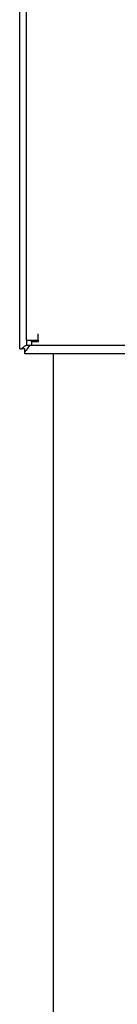
# Model space of a CAD drawing. Units: millimetres. Extents: x -1278 to 1839, y 3272 to 7082.
# Drawn here: x 1096 to 1125, y 5097 to 5393 of the extents above; entities that cross this region are included whole.
import ezdxf

# ---------------------------------------------------------------- set-up
doc = ezdxf.new("R2010")
doc.units = ezdxf.units.MM
doc.layers.add('Make2D$Visible$Curves$0', color=254, linetype='Continuous', lineweight=0, true_color=0xbebebe)
doc.layers.add('Make2D$Visible$Curves$3DCPCOLOR254', color=7, linetype='Continuous', lineweight=0, true_color=0xd6d6d6)

msp = doc.modelspace()

# ---------------------------------------------------------------- linework, layer by layer
at = {"layer": 'Make2D$Visible$Curves$0', "color": 0, "linetype": 'ByBlock', "lineweight": -2}
for points in [[(1096.09, 5294.05), (1096.09, 5891.05)], [(1098.09, 5296.65), (1098.09, 5888.45)], [(1101.59, 5296.65), (1101.59, 5298.55)], [(1098.09, 5296.65), (1101.59, 5296.65)], [(1098.09, 5296.55), (1098.09, 5295.05)], [(1099.59, 5296.55), (1098.09, 5296.55)], [(1099.59, 5296.65), (1099.59, 5296.05)], [(1099.59, 5296.18), (1099.59, 5296.65)], [(1101.58, 5296.18), (1099.59, 5296.18)], [(1099.59, 5296.18), (1099.59, 5295.68)], [(1099.59, 5295.68), (1099.59, 5295.05)], [(1101.58, 5296.65), (1101.58, 5296.18)], [(1096.09, 5294.05), (1096.62, 5294.05)], [(1096.62, 5294.05), (1096.68, 5294.11), (1096.75, 5294.17), (1096.81, 5294.24), (1096.88, 5294.3), (1096.95, 5294.36), (1097.03, 5294.42), (1097.19, 5294.54), (1097.35, 5294.66), (1097.53, 5294.78), (1097.91, 5295.02), (1098.09, 5295.14)], [(1097.59, 5294.05), (1096.62, 5294.05)], [(1098.97, 5295.05), (1098.56, 5294.37), (1098.31, 5294), (1098.19, 5293.82), (1098.07, 5293.65), (1097.95, 5293.49), (1097.89, 5293.42), (1097.83, 5293.35), (1097.76, 5293.27), (1097.7, 5293.21), (1097.64, 5293.14), (1097.59, 5293.09)], [(1097.59, 5293.09), (1097.59, 5294.05)], [(1097.59, 5292.55), (1097.59, 5293.09)], [(1474.59, 5292.55), (1097.59, 5292.55)], [(1099.59, 5295.05), (1098.09, 5295.05)], [(1473.09, 5295.05), (1099.59, 5295.05)]]:
    msp.add_lwpolyline(points, dxfattribs=at)
at = {"layer": 'Make2D$Visible$Curves$3DCPCOLOR254', "linetype": 'ByBlock', "lineweight": -2}
msp.add_lwpolyline([(1106.09, 5292.55), (1106.09, 4915.55)], dxfattribs=at)

doc.saveas('drawing.dxf')
